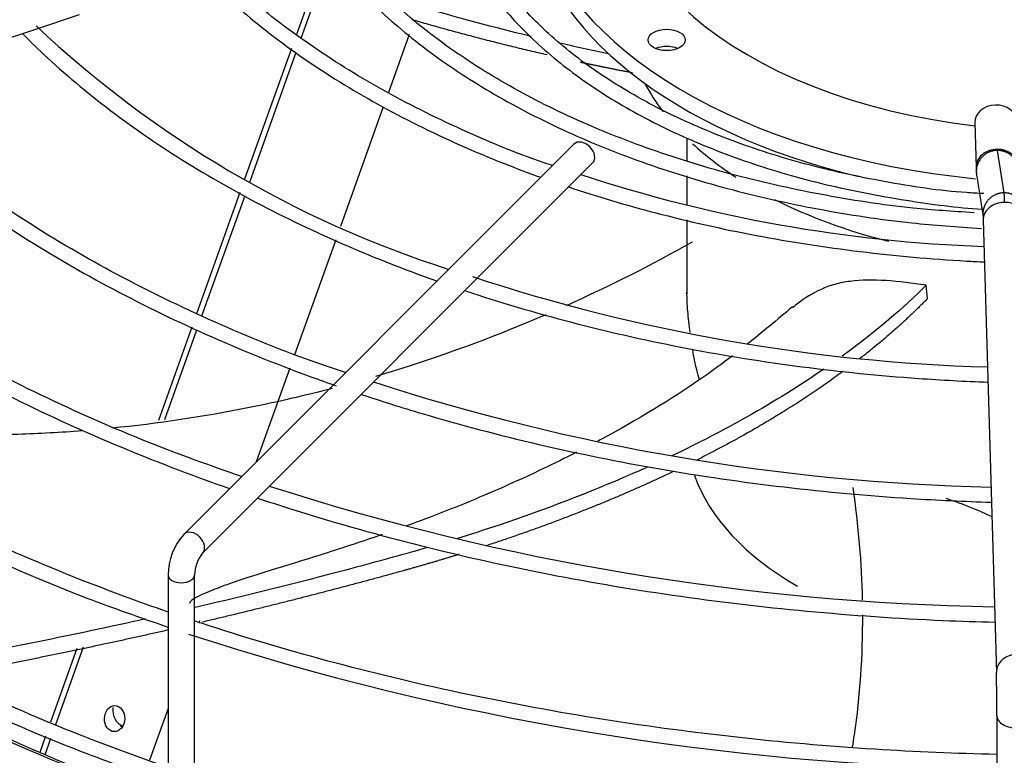
# Paper-space layout 'Layout1' of a CAD drawing. Units: inches. Extents: x 0 to 16.7, y -0.4 to 10.7.
# Drawn here: x 3.4 to 3.5, y 3.3 to 3.5 of the extents above; entities that cross this region are included whole.
import ezdxf

# ---------------------------------------------------------------- set-up
doc = ezdxf.new("R2010")
doc.units = ezdxf.units.IN
doc.header["$MEASUREMENT"] = 0
for name, color, linetype in [('0718F-3942_-__PN', 7, 'Continuous'), ('0719F-3484_-_SPR', 7, 'Continuous'), ('118-00-11752_AF0', 7, 'Continuous'), ('A3G630-AR85-90', 7, 'Continuous'), ('Default', 7, 'Continuous'), ('MANIFOLD_SOLID_B', 7, 'Continuous')]:
    doc.layers.add(name, color=color, linetype=linetype)

# ---------------------------------------------------------------- blocks, each defined once
blk = doc.blocks.new('SE1')
at = {"layer": '0718F-3942_-__PN', "color": 7, "linetype": 'Continuous'}
for p, q in [((3.420716175285311, 3.46970526035906), (3.4174512243318, 3.460578059390883)), ((3.418348811335596, 3.459868509173342), (3.421744837453785, 3.469362131991951)), ((3.438409310907834, 3.4605568507693), (3.434551425150842, 3.449772095004909)), ((3.416513669945554, 3.457957117323542), (3.407807251350607, 3.433618242602099)), ((3.408779774368118, 3.433118176712704), (3.41742156264013, 3.457276376761093)), ((3.433593850226443, 3.44709518533566), (3.425634037486093, 3.42484345427302)), ((3.406928921883782, 3.431162864351665), (3.39886211299105, 3.408612024542977)), ((3.399863903408525, 3.408193775944284), (3.407889860453343, 3.430630414029533)), ((3.424747010045565, 3.42236376075564), (3.417103490230184, 3.400996229526966)), ((3.397958393438844, 3.406085668071074), (3.391761103223265, 3.388761085233196)), ((3.392965345046988, 3.38890879143671), (3.398938346400094, 3.405606372658985)), ((3.416203627719066, 3.398480655449546), (3.409968201158049, 3.381049462100834)), ((3.399395190344189, 3.351492511349996), (3.399290076060338, 3.351198663385053)), ((3.376594876637347, 3.346363756774177), (3.371678898676272, 3.332621094343794)), ((3.372676742570976, 3.33219181320373), (3.377838714144901, 3.346622153082671)), ((3.393555761449921, 3.335168333187367), (3.390124237999727, 3.325575477244689)), ((3.37075840714552, 3.330047851648787), (3.369670270196556, 3.327005954617098)), ((3.370668646374186, 3.326578161478941), (3.371758484064043, 3.329624812947723))]:
    blk.add_line(p, q, dxfattribs=at)
blk.add_ellipse((3.383604929124412, 3.333287257853579), major_axis=(-5.757456816037912e-05, -0.002424316433368615), ratio=0.7787066294587262, dxfattribs=at)
at = {"layer": '0719F-3484_-_SPR', "color": 7, "linetype": 'Continuous'}
for centre, major_axis, ratio, start_param, end_param in [((3.385714009093203, 3.334978033344451), (-7.419403113457208e-05, -0.003124119115165761), 0.7787066294587577, 4.60543513068904, 6.082452989403158), ((3.384773192030514, 3.335000376605981), (-7.419403113449482e-05, -0.003124119115165739), 0.7787066294587541, 0, 0.186651286009044)]:
    blk.add_ellipse(centre, major_axis=major_axis, ratio=ratio, start_param=start_param, end_param=end_param, dxfattribs=at)
at = {"layer": '118-00-11752_AF0', "color": 7, "linetype": 'Continuous'}
for centre, major_axis, ratio, start_param, end_param in [((3.56038647011134, 3.474746833030109), (-0.3395669291338584, 1.984957016042212e-16), 0.5773502691895608, 0.01132345612117547, 1.535166708273847), ((3.56038647011134, 3.476354109764219), (-0.3395669291338584, 2.813245855412734e-16), 0.5773502691895601, 0.01952493194810145, 1.5345535244315), ((3.560386470111339, 3.365452015110643), (0.3428074819435039, -6.373382688447519e-16), 0.5773502691895606, 2.844077002592226, 5.755923932898576), ((3.560386470111339, 3.369364742440293), (0.3346339239796263, -4.115240873038881e-16), 0.5773502691895598, 2.89355593496877, 5.799520030872715), ((3.560386470111339, 3.408848486931608), (-0.3139763779527557, 3.733060942956613e-16), 0.5773502691895608, 0.05160022298476985, 3.089992430604942), ((3.56038647011134, 3.4747671081746), (0.3191750999246062, -2.804511414141491e-16), 0.5773502691895603, 3.606018382903811, 4.162381776748692), ((3.560386470111339, 3.476354109764218), (-0.3219500805057088, 3.705463673989241e-16), 0.5773502691895603, 0.5019471410140142, 1.026065229979578)]:
    blk.add_ellipse(centre, major_axis=major_axis, ratio=ratio, start_param=start_param, end_param=end_param, dxfattribs=at)
at = {"layer": 'A3G630-AR85-90', "color": 7, "linetype": 'Continuous'}
for p, q in [((3.490108899506074, 3.441230588870867), (3.490108899506074, 3.437139178981747)), ((3.490108899506074, 3.434255051457297), (3.490108899506074, 3.428936372369313)), ((3.490108899506074, 3.426079441379195), (3.490108899506074, 3.412332184380731))]:
    blk.add_line(p, q, dxfattribs=at)
blk.add_arc((2.783143234515595, 3.342061092343959), 0.7549100330987771, 5.272197561792973, 5.46094432091727, dxfattribs=at)
for centre, major_axis, ratio, start_param, end_param in [((3.560386470111339, 3.465304082217214), (-0.08171619286205328, -8.834833773052642e-17), 0.5773502691895606, 0.2981259547735888, 0.4168492410394501), ((3.560386470111339, 3.465304082217214), (-0.08171619286205328, -8.834833773052642e-17), 0.5773502691895606, 0.5602061676297998, 0.7250678623057212), ((3.560386470111339, 3.465304082217214), (-0.08171619286205328, -8.834833773052642e-17), 0.5773502691895606, 0.8492309752215661, 1.157902651962002), ((3.560386470111339, 3.386597513661262), (-0.07027757060526535, 3.150359633985146e-16), 0.5773502691895601, 0.2011571462585815, 0.785398163397454)]:
    blk.add_ellipse(centre, major_axis=major_axis, ratio=ratio, start_param=start_param, end_param=end_param, dxfattribs=at)
for points, knots in [([(3.461131243435189, 3.460200767773984), (3.460724912459054, 3.460299002071364), (3.460318764639048, 3.460397777199904), (3.451230645665365, 3.462621140259022), (3.442635803328683, 3.464993583786405), (3.434201439635573, 3.467599003206441)], [0.1220623599454554, 0.1220623599454554, 0.1220623599454554, 0.1220623599454554, 0.1272109177444498, 0.1272109177444498, 0.2373225636392898, 0.2373225636392898, 0.2373225636392898, 0.2373225636392898]), ([(3.534626957736864, 3.413903780257876), (3.532016645834418, 3.414316440185526), (3.529526186892857, 3.414624383226855), (3.524787985045553, 3.414915526801931), (3.522522701921815, 3.414892352838236), (3.519493005278307, 3.414512650262467), (3.518536624086285, 3.414329589239196), (3.516727911930218, 3.41383439803244), (3.515878395253129, 3.413510899648006), (3.513463056373033, 3.412397318366466), (3.512032721048032, 3.411537677708826), (3.510407617204621, 3.410275656107707), (3.510071249705918, 3.409995835345693), (3.50974584311906, 3.409705856313682)], [0, 0, 0, 0, 0.06250000000000042, 0.06250000000000042, 0.1250000000000008, 0.1250000000000008, 0.156250000000001, 0.156250000000001, 0.1875000000000012, 0.1875000000000012, 0.2500000000000016, 0.2500000000000016, 0.2670126976544928, 0.2670126976544928, 0.2670126976544928, 0.2670126976544928]), ([(3.534626957736864, 3.413903780257876), (3.530299719273875, 3.409616755622615), (3.525359839700664, 3.405412411895322), (3.519561837428159, 3.401138444735245), (3.519282341147785, 3.400933850404579), (3.519001373124403, 3.40072960673769)], [0, 0, 0, 0, 0.1272109177444498, 0.1272109177444498, 0.1336179666233972, 0.1336179666233972, 0.1336179666233972, 0.1336179666233972]), ([(3.490703140169437, 3.405106324717994), (3.490516763002687, 3.406490100112962), (3.490367254181726, 3.407818410889223), (3.490163892601575, 3.410347768936374), (3.490110547755614, 3.411533158898501), (3.490108900797208, 3.412647326352919)], [0.77689341569033, 0.77689341569033, 0.77689341569033, 0.77689341569033, 0.8125000000000017, 0.8125000000000017, 0.8480727930183312, 0.8480727930183312, 0.8480727930183312, 0.8480727930183312]), ([(3.463840600668122, 3.408430198448288), (3.45508077531668, 3.404650271719586), (3.446133691216589, 3.401313808348932), (3.435436526834313, 3.397939943200557), (3.433806983304999, 3.397442556468495), (3.432173815439909, 3.396960602253171)], [0.1287510096411242, 0.1287510096411242, 0.1287510096411242, 0.1287510096411242, 0.2500000000000001, 0.2500000000000001, 0.2717265337902425, 0.2717265337902425, 0.2717265337902425, 0.2717265337902425]), ([(3.498552155203055, 3.400763616839883), (3.496707892201165, 3.399349896546182), (3.48948400431265, 3.394043460443245), (3.480597819599066, 3.388709517628035), (3.47368313819682, 3.384999725765187), (3.473473190226601, 3.384887475657488)], [0.06647665843553593, 0.06647665843553593, 0.06647665843553593, 0.06647665843553593, 0.09958364914515111, 0.1937699880164799, 0.1967154115583716, 0.1967154115583716, 0.1967154115583716, 0.1967154115583716]), ([(3.492437471889563, 3.396309760595801), (3.492249960532747, 3.396898111498554), (3.492076305915659, 3.39751612623114), (3.491773092792565, 3.398740148244642), (3.491640325457221, 3.39934385195589), (3.491396721045279, 3.400587531511294), (3.491287338149196, 3.401237088514447), (3.491178095811447, 3.401914854911841), (3.491172364935315, 3.401950486624425), (3.491166651220574, 3.401986088678029)], [0.7017040049992882, 0.7017040049992882, 0.7017040049992882, 0.7017040049992882, 0.7187500000000026, 0.7187500000000026, 0.7343750000000024, 0.7343750000000024, 0.7500000000000023, 0.7500000000000023, 0.7508677819074918, 0.7508677819074918, 0.7508677819074918, 0.7508677819074918]), ([(3.515550794188521, 3.398289856321713), (3.511133059714309, 3.3952506333985), (3.50638671923637, 3.392296904435986), (3.496885346424358, 3.386939447613239), (3.49219640251388, 3.384512516802571), (3.487294573044425, 3.382181001516575)], [0.159310332977634, 0.159310332977634, 0.159310332977634, 0.159310332977634, 0.2560279496577835, 0.2560279496577835, 0.3412995609552488, 0.3412995609552488, 0.3412995609552488, 0.3412995609552488]), ([(3.424111245393592, 3.394714519117597), (3.418992760460573, 3.393372674180059), (3.413845186792948, 3.392182441985597), (3.400188137605536, 3.389446435694788), (3.391649184632688, 3.388165724323642), (3.383115657607638, 3.387315433094638)], [0.3073572418570953, 0.3073572418570953, 0.3073572418570953, 0.3073572418570953, 0.3750000000000002, 0.3750000000000002, 0.486208395938542, 0.486208395938542, 0.486208395938542, 0.486208395938542]), ([(3.377616040364403, 3.386826991725692), (3.373597745863835, 3.386513590161246), (3.368386102412308, 3.386230791090847), (3.362593669978589, 3.386095851893929), (3.360805657912607, 3.386073375350147), (3.359614183352966, 3.386062666698009), (3.359020352564487, 3.38605972838702), (3.356030590412212, 3.386052546452776), (3.353634200400748, 3.386062009747064), (3.341633982532156, 3.38618663827536), (3.331974882055621, 3.386534032610173), (3.321827939936713, 3.387168653247735), (3.321340773752513, 3.387199773944491), (3.320853613355853, 3.38723154650985)], [0.510104187932655, 0.510104187932655, 0.510104187932655, 0.510104187932655, 0.5625000000000006, 0.5781250000000004, 0.5859375000000004, 0.5859375000000004, 0.5937500000000004, 0.5937500000000004, 0.6250000000000004, 0.6250000000000004, 0.7500000000000003, 0.7500000000000003, 0.7563040348376044, 0.7563040348376044, 0.7563040348376044, 0.7563040348376044]), ([(3.469550295420352, 3.382834683349525), (3.465430987829108, 3.380725321946511), (3.456658919449379, 3.376531473556934), (3.445931662719116, 3.372109281910301), (3.439427197126558, 3.369683537029095), (3.437932549815163, 3.369139346303889)], [0.2149142676166624, 0.2149142676166624, 0.2149142676166624, 0.2149142676166624, 0.2717809344149029, 0.3329658179914966, 0.3507856917104966, 0.3507856917104966, 0.3507856917104966, 0.3507856917104966]), ([(3.482892627319799, 3.380138818714213), (3.481811732088662, 3.379649717882516), (3.480721319350597, 3.37916519624014), (3.471897654045767, 3.375315210854567), (3.463714534529396, 3.372178252067233), (3.452551213735365, 3.368424595102243), (3.449896047918016, 3.367567948228653), (3.447210340282516, 3.366736944634128)], [0.3665048425202251, 0.3665048425202251, 0.3665048425202251, 0.3665048425202251, 0.3848449815711172, 0.3848449815711172, 0.513662013484451, 0.513662013484451, 0.5531968611880119, 0.5531968611880119, 0.5531968611880119, 0.5531968611880119]), ([(3.546926680242376, 3.370777180514203), (3.545702027175976, 3.371376300252557), (3.544448631791298, 3.371933485375005), (3.541558136465409, 3.373111776242125), (3.539934645455865, 3.373700084006384), (3.538310929672367, 3.374229748877109)], [0.7818863209143926, 0.7818863209143926, 0.7818863209143926, 0.7818863209143926, 0.8125000000000007, 0.8125000000000007, 0.8515137514094514, 0.8515137514094514, 0.8515137514094514, 0.8515137514094514]), ([(3.433368332996749, 3.367516808234213), (3.43249725161543, 3.367214402512155), (3.429846481906503, 3.366306156965501), (3.425245111032011, 3.364788909499401), (3.419772159673221, 3.363061096333027), (3.414586059066989, 3.361460603847401), (3.407836186130007, 3.359357199397253), (3.401505673412453, 3.357224293860736), (3.397820253941085, 3.355429349363422), (3.397561303614419, 3.354802322633327), (3.397574895356713, 3.354715301736814)], [0.3685436766217544, 0.3685436766217544, 0.3685436766217544, 0.3685436766217544, 0.3784724694060961, 0.3983180019004163, 0.4176806191118093, 0.4376578999928877, 0.4591732832038303, 0.5091544352495438, 0.5559323252329822, 0.5651480531600878, 0.5651480531600878, 0.5651480531600878, 0.5651480531600878]), ([(3.441726963000306, 3.365088315638328), (3.439633185381981, 3.364477156844568), (3.437523431037627, 3.363884083953264), (3.43313659174603, 3.362676810880584), (3.43086665898866, 3.36206130062209), (3.419458397648782, 3.359013927894587), (3.410143823718433, 3.35667291168046), (3.399992460978456, 3.354280618938706), (3.399303635925741, 3.354119066039197), (3.398614038597938, 3.353958107585625)], [0.5799023873604149, 0.5799023873604149, 0.5799023873604149, 0.5799023873604149, 0.6102747874194512, 0.6102747874194512, 0.6424790453977847, 0.6424790453977847, 0.7712960773111183, 0.7712960773111183, 0.7806617749649091, 0.7806617749649091, 0.7806617749649091, 0.7806617749649091]), ([(3.522749485915812, 3.352578365437297), (3.522780209863204, 3.344977993606956), (3.522268405141533, 3.337528071165107), (3.521098784401679, 3.329507850892079), (3.520978411730916, 3.328728533863051), (3.520851689507655, 3.327951763805926)], [0.1264013405178516, 0.1264013405178516, 0.1264013405178516, 0.1264013405178516, 0.2499999999999977, 0.2499999999999977, 0.2633493832346003, 0.2633493832346003, 0.2633493832346003, 0.2633493832346003])]:
    blk.add_open_spline(points, degree=3, knots=knots, dxfattribs=at)
for points, weights in [([(3.464112902293659, 3.456760795897464), (3.451338739075663, 3.459690173078719), (3.438947882583487, 3.463305219533182)], [0.9861343327976482, 0.980846657681243, 0.9784579943430058]), ([(3.47996841010119, 3.453419541521319), (3.475122671737462, 3.454351741261667), (3.470311222190784, 3.455384802300142)], [0.9938350876117799, 0.9911509165868807, 0.9888821200109692]), ([(3.534859547671687, 3.411427817855613), (3.529229571143062, 3.405660347738276), (3.522225097862331, 3.400210922380072)], [1, 0.9912755290377274, 0.985788653331758]), ([(3.519121480864934, 3.397861919195923), (3.507164090591143, 3.389054577966359), (3.491909086848754, 3.381382727296465)], [0.9835729110775158, 0.9758424598575643, 0.9765490053209144]), ([(3.487556878899848, 3.379249738048125), (3.471495531479361, 3.371578392947413), (3.452617603417592, 3.365412268226691)], [0.9769152389760646, 0.9788617516512895, 0.9897149174337068]), ([(3.39365836778817, 3.349791617924776), (3.374269673188298, 3.345376344006824), (3.354251546591646, 3.341620192351986)], [0.9980236438941292, 0.9979336021200828, 0.9991895431453226])]:
    blk.add_rational_spline(points, weights, degree=2, dxfattribs=at)
for points in [[(3.475469663823239, 3.456973031683747), (3.472352432561097, 3.45762366364544), (3.469240725169008, 3.458306000648816), (3.466137846106644, 3.459019795911626)], [(3.491046976462801, 3.421918275802929), (3.483441747560961, 3.417637089699415), (3.47562916486273, 3.413689532158082), (3.467653064904902, 3.410108522223729)], [(3.509764150502289, 3.409907006302211), (3.506829629210139, 3.407429507996412), (3.504106017979709, 3.405149259969301), (3.501379084314875, 3.402975293862811)], [(3.520971542446761, 3.376299110448601), (3.521986155865203, 3.369220376395498), (3.522570540691521, 3.362210007224442), (3.522715167055928, 3.355315995141076)], [(3.389331013681334, 3.35183764994724), (3.37613645718102, 3.348888807114647), (3.362692522540021, 3.346158997989176), (3.349118293613808, 3.343671493721316)]]:
    blk.add_open_spline(points, degree=3, dxfattribs=at)
blk.add_rational_spline([(3.447705370354238, 3.363848510904539), (3.442508228808078, 3.362236439757347), (3.43714141851034, 3.360748069896837), (3.418922030427124, 3.35569531293402), (3.399978496121271, 3.351252333230078)], [0.9927026470591999, 0.9960133051208396, 1, 0.9983939326720291, 0.9980890552173016], degree=2, knots=[0.5501911451695458, 0.5501911451695458, 0.5501911451695458, 0.6011616099155822, 0.6011616099155822, 0.7746110606481206, 0.7746110606481206, 0.7746110606481206], dxfattribs=at)
at = {"layer": 'MANIFOLD_SOLID_B', "color": 7, "linetype": 'Continuous'}
for p, q in [((3.368770277277924, 3.461522078893061), (3.377103428832317, 3.464299796077858)), ((3.360395683650323, 3.458730547683861), (3.368770277277924, 3.461522078893061)), ((3.543655872241551, 3.444109115145696), (3.543896937664349, 3.435873671733095)), ((3.469079612874169, 3.440160873816946), (3.396491030197003, 3.367572291139788)), ((3.547841758965959, 3.438999330249382), (3.549073186531778, 3.43109791276481)), ((3.399970886403629, 3.364092434933161), (3.472559469080795, 3.436681017610319)), ((3.545220914653938, 3.426003143850871), (3.547682594611114, 3.341905533534278)), ((3.393555761449922, 3.360001423455611), (3.393555761449922, 3.316926406981468)), ((3.398477021292442, 3.316926406981468), (3.398477021292442, 3.360001423455611)), ((3.547780729996344, 3.333788743663509), (3.547780729996344, 3.294812282861346))]:
    blk.add_line(p, q, dxfattribs=at)
for centre, radius, start, end in [((3.507377152418079, 3.608958455599756), 0.2017175336625891, 226.6940633731606, 252.2294643930516), ((3.557311712611266, 3.436033094507898), 0.01341555239229594, 180.7195195156123, 186.8965929609107), ((3.555030971749435, 3.69236017737247), 0.271404188926627, 251.8245835953965, 267.9579250488428), ((5.721814761282761, 3.769850860633745), 2.203501537273904, 188.755907871187, 188.9643078112348), ((3.555988355293889, 3.737015770517178), 0.3384587546522907, 251.7881473812817, 268.312666969508), ((3.556117596941736, 3.778507799064772), 0.4022657882334181, 251.9970979194065, 268.653979747477), ((3.555573351772585, 3.819989133162865), 0.4659684081558873, 252.1045309259067, 268.9853903677197), ((3.405195472409158, 3.359843084966649), 0.01164078787246168, 138.3961693858061, 179.2206363502931), ((3.405515482914183, 3.359749527727901), 0.007042967659896661, 141.9295240447252, 177.9503468555128), ((3.555994793998193, 3.836210150280292), 0.5123647616310444, 251.9646963884259, 269.081126964444), ((3.210930913054645, 3.333777324099406), 0.3368498251381099, 0.002712924829786315, 1.381146345783653)]:
    blk.add_arc(centre, radius, start, end, dxfattribs=at)
for centre, major_axis, ratio, start_param, end_param in [((3.560386470111339, 3.490618690779443), (0.08316929133858265, -2.708617945332514e-16), 0.5773502691895609, 2.95438854603226, 4.510033642688053), ((3.56038647011134, 3.487404137311223), (0.0999015748031497, -1.374658438103374e-16), 0.5773502691895589, 3.224255248888246, 4.318742727713385), ((3.560386470111339, 3.490618690779443), (-0.09990157480314955, -8.55886108337893e-17), 0.5773502691895603, 0.1388517297369711, 1.404031804137258), ((3.486332749169539, 3.456340858228335), (-0.003444881889763748, -1.782400089053485e-16), 0.5773502691895469, 4.082549446443558, 5.34222851432608), ((3.547591194520788, 3.444224308715922), (-0.0039353222792347, -0.0001151935702258473), 0.8163800057807834, 3.141592653589793, 6.283185307179586), ((3.470819540977481, 3.438420945713629), (-0.001739928103313241, 0.001739928103313498), 0.7071067811865437, 3.141592653589897, 6.283185307179586), ((3.547832259943584, 3.435988865303321), (0.003935322279234546, 0.0001151935702254904), 0.816380005780812, 1.546904044059889, 3.143933914017935), ((3.547832259943585, 3.435988865303321), (-0.003935322279234546, -0.0001151935702257581), 0.8163800057808527, 3.150967358528076, 4.688496697649845), ((3.54915623693317, 3.426118337421096), (0.003935322279234623, 0.0001151935702262042), 0.8163800057807996, 1.546904044059739, 3.14159265358964), ((3.54915623693317, 3.426118337421096), (-0.003935322279234623, -0.0001151935702262042), 0.8163800057808, 3.141592653589778, 4.688496697649532), ((3.398230958300316, 3.365832363036475), (0.001739928103313163, -0.001739928103313564), 0.707106781186557, 0.01338966075232317, 3.142436190891151), ((3.396016391371182, 3.360001423455611), (-0.00246062992125993, 6.702304920549054e-17), 0.5773502691895747, 4.717788949045533e-14, 3.137081807576208), ((3.551617916890348, 3.342020727104503), (0.003935322279234777, 0.0001151935702255797), 0.8163800057807878, 1.546904044059873, 3.151320088664008), ((3.551717737870361, 3.333788743663509), (0.003937007874015735, -2.455437132893881e-16), 0.577350269189548, 3.139424862637917, 4.729287395161862)]:
    blk.add_ellipse(centre, major_axis=major_axis, ratio=ratio, start_param=start_param, end_param=end_param, dxfattribs=at)
blk.add_ellipse((3.486332749169539, 3.459555411696555), major_axis=(0.003444881889763594, 1.338228019719239e-16), ratio=0.5773502691895797, dxfattribs=at)
for points, knots in [([(3.411098371253037, 3.503861644935569), (3.411555255138806, 3.500905055528023), (3.412513817189755, 3.495152170695067), (3.416626821757628, 3.485504803350115), (3.422872215405337, 3.47570985239144), (3.431186435376185, 3.466352765313509), (3.441358266966617, 3.457661712177309), (3.453265472318038, 3.44974043864308), (3.466727811337677, 3.442711628188957), (3.481537286026421, 3.436678707342703), (3.497517805152796, 3.431715143805467), (3.514283719859029, 3.427938847574955), (3.53057269280843, 3.425465250297635), (3.540258442115176, 3.424781980868532), (3.544881516272048, 3.424497007662005)], [0, 0, 0, 0, 0.06578389820785983, 0.1512318590339958, 0.2368892181999004, 0.322795439127132, 0.4088908258779341, 0.4950904335025523, 0.5813287817750702, 0.6675622899317112, 0.7537781516346094, 0.8399746210995706, 0.9261548005154033, 0.9892735843850875, 0.9892735843850875, 0.9892735843850875, 0.9892735843850875]), ([(3.543534820003346, 3.427398930887333), (3.539361981498533, 3.427659674844483), (3.530293081267932, 3.428258227374999), (3.514684005188534, 3.430680175626656), (3.498110054687699, 3.434409015358554), (3.482328592693984, 3.439326081389659), (3.46773811407764, 3.44528420510232), (3.4545102721261, 3.452210549236377), (3.442848501015796, 3.459995162735544), (3.43292742506133, 3.468512697306757), (3.424856780926238, 3.477658729062741), (3.41886600995527, 3.487202024180576), (3.415104916691592, 3.496141063875729), (3.414309330842138, 3.501303900792256), (3.413968433779581, 3.503680604699168)], [0, 0, 0, 0, 0.05677660987567956, 0.1454657360661608, 0.2341377462329759, 0.3227857778018087, 0.4114040037009921, 0.4999894375170091, 0.5885456361480197, 0.6770887403056254, 0.7656439672766782, 0.8542749391292134, 0.9430805711957682, 1, 1, 1, 1]), ([(3.44517642935668, 3.487509093524643), (3.445722848254873, 3.484891925529428), (3.446852407450061, 3.47981799470539), (3.451239791969269, 3.471415016961871), (3.457726043237485, 3.463017576690514), (3.466214497080926, 3.455154745248773), (3.476452167058379, 3.448055443876994), (3.488274681450478, 3.441831325088549), (3.501432441419551, 3.436619243190173), (3.515735674766165, 3.432462721778036), (3.530189640915369, 3.429723411764044), (3.540371869598339, 3.42832793877726), (3.544947763488549, 3.428080403360265)], [0, 0, 0, 0, 0.0783251649922783, 0.1793957500301899, 0.2808677016126712, 0.3827328309932005, 0.4848382448535249, 0.5870393034490294, 0.6892409537543489, 0.7914132741186531, 0.8935539235679956, 0.985252663024149, 0.985252663024149, 0.985252663024149, 0.985252663024149]), ([(3.545342514723071, 3.430964100439911), (3.544152775080689, 3.431019460259245), (3.538216485176651, 3.431303292302968), (3.526630438678321, 3.433074043651426), (3.512069218875741, 3.436249929940282), (3.498295183767487, 3.440667644389109), (3.485756266604429, 3.446094134140259), (3.474639392195949, 3.452460046598413), (3.465184360425428, 3.459618749233488), (3.457502492655899, 3.467455516826182), (3.451956415606264, 3.475714631251526), (3.448827057863762, 3.482410375621732), (3.44829850823161, 3.485895587096123), (3.448175691404112, 3.486732884147071)], [0, 0, 0, 0, 0.02193465839053913, 0.1276703225368004, 0.2333775341985202, 0.3390423297323775, 0.4446529437193228, 0.5502045647803346, 0.6557099529759545, 0.7612063989735874, 0.8667791925121514, 0.9726033726750919, 1, 1, 1, 1]), ([(3.399854722412037, 3.471882236103879), (3.402446665683886, 3.469251702370892), (3.408802000014696, 3.463394500915433), (3.420199259204167, 3.454849371774734), (3.434146820204285, 3.44645907857707), (3.448501783364277, 3.439517573073724), (3.458408731309683, 3.435605775273511), (3.462903069813048, 3.433990253640476)], [0.1519028136947862, 0.1519028136947862, 0.1519028136947862, 0.1519028136947862, 0.1799340180994268, 0.2158881382520551, 0.2518609625874629, 0.2878379282523705, 0.3162896179682422, 0.3162896179682422, 0.3162896179682422, 0.3162896179682422]), ([(3.46509541767439, 3.436176419289834), (3.464563393009711, 3.436348784413274), (3.458555218829396, 3.43833197051432), (3.447008923241511, 3.443209763176303), (3.432136543679252, 3.450704431370559), (3.418881601763398, 3.459151948170641), (3.408752409249414, 3.466945331017517), (3.404291133270229, 3.471569614104173), (3.402584309311938, 3.473356442741487)], [0.04694283875230495, 0.04694283875230495, 0.04694283875230495, 0.04694283875230495, 0.06682402158919225, 0.2748114604298764, 0.482743839685185, 0.6906259681292529, 0.8984798495504555, 1, 1, 1, 1]), ([(3.366441014449414, 3.4607439940069), (3.3679490821099, 3.459217493601175), (3.373298028493911, 3.454050346104453), (3.383478247839429, 3.44561230179332), (3.397857923393731, 3.43589771749564), (3.413818057716842, 3.427054660513011), (3.429244034593718, 3.420056693827242), (3.439452882748743, 3.416162792286765), (3.443602367733559, 3.414690284494353)], [0.1551822471077678, 0.1551822471077678, 0.1551822471077678, 0.1551822471077678, 0.1685385697584345, 0.2009350640682815, 0.2333488955169877, 0.2657696630276378, 0.2981899363781944, 0.3196540396064129, 0.3196540396064129, 0.3196540396064129, 0.3196540396064129]), ([(3.426573556302158, 3.397654992400681), (3.423513099603249, 3.3986730353347), (3.414303763091356, 3.401821412073504), (3.398390720361099, 3.408581769403817), (3.380635055420893, 3.417500387715691), (3.364180665409793, 3.427436178417841), (3.349719080383313, 3.438079366070564), (3.339934080685608, 3.446295820783797), (3.336077160738661, 3.450530319742515), (3.33561836997431, 3.45103498798507)], [0.02925844457483958, 0.02925844457483958, 0.02925844457483958, 0.02925844457483958, 0.1056822961849063, 0.2805983302463277, 0.4554877519705987, 0.630352961177565, 0.8052022950632058, 0.9800490923555611, 1, 1, 1, 1]), ([(3.333026900919489, 3.449606322260649), (3.334317428732013, 3.448302294153764), (3.339706485154341, 3.443039639310776), (3.350112532668986, 3.434150969038574), (3.365278254449569, 3.423444859845789), (3.382062047832947, 3.413585440554398), (3.400323175169223, 3.404654125679351), (3.414894882737795, 3.398754375687644), (3.423231814934364, 3.39576763420051), (3.4248112219127, 3.395215080394915)], [0.1567613363520848, 0.1567613363520848, 0.1567613363520848, 0.1567613363520848, 0.1664393249829903, 0.1961592313294282, 0.2258923945850763, 0.2556315044082859, 0.2853712717213311, 0.3151089728250053, 0.3220048285714391, 0.3220048285714391, 0.3220048285714391, 0.3220048285714391]), ([(3.407231843956398, 3.378315067717078), (3.401049228216792, 3.380484230097084), (3.388910730325618, 3.384848332718613), (3.369610734507629, 3.393363533637419), (3.350871360053306, 3.403140643444647), (3.333452453852519, 3.413899383940548), (3.318029082537854, 3.425357701280166), (3.307370978567283, 3.434355700769105), (3.30302519890131, 3.439058682532482), (3.302331906658193, 3.439810844529713)], [0.0203148248390591, 0.0203148248390591, 0.0203148248390591, 0.0203148248390591, 0.1528868092660169, 0.3171185866750157, 0.4813304256782434, 0.6455248695636189, 0.809708829380776, 0.9738920488928507, 1, 1, 1, 1]), ([(3.299612993991519, 3.43846839834744), (3.301564238602667, 3.436499379911266), (3.307972322148016, 3.430316402772928), (3.319873624576821, 3.420301293026751), (3.336127023988436, 3.408848389405701), (3.354001420008881, 3.398239006347411), (3.373366128082786, 3.388549715356127), (3.390604597969521, 3.381309639567727), (3.401386209296615, 3.377361987456317), (3.405009654060462, 3.376096466137242)], [0.1586000650047656, 0.1586000650047656, 0.1586000650047656, 0.1586000650047656, 0.1712946211214875, 0.1989225861961848, 0.2265597460160535, 0.2542010962615995, 0.2818429502587886, 0.3094833082313529, 0.3232082264913515, 0.3232082264913515, 0.3232082264913515, 0.3232082264913515]), ([(3.46807651550817, 3.432197696923819), (3.473340153809797, 3.430440828343043), (3.484709694841368, 3.427066890779872), (3.502863269896641, 3.422989757326896), (3.522260483202882, 3.419983639091282), (3.536580693878795, 3.418704435790577), (3.544334561692482, 3.418299728589038), (3.545433280049799, 3.41824811394404)], [0.327099293748759, 0.327099293748759, 0.327099293748759, 0.327099293748759, 0.3597782696898267, 0.3957394493205738, 0.4316955691248621, 0.4676480915367128, 0.4735785804542532, 0.4735785804542532, 0.4735785804542532, 0.4735785804542532]), ([(3.549073186531783, 3.431097912764804), (3.549079459276751, 3.431058052154845), (3.549089428344237, 3.430954100953947), (3.549102931999256, 3.430736514208482), (3.549113506710705, 3.430529240107497), (3.549123983080281, 3.430288162698198), (3.549138209359445, 3.429914517710232), (3.549149000301608, 3.42958011369329), (3.54915623693317, 3.429332890889316)], [0, 0, 0, 0, 0.2500000000020455, 0.3800000000027919, 0.5000000000034809, 0.6300000000042272, 0.7500000000049162, 1, 1, 1, 1]), ([(3.393443901225257, 3.353161059104915), (3.387958391212589, 3.355061002885641), (3.375128840442101, 3.359807986178906), (3.355819700737635, 3.368115057031476), (3.335926423196704, 3.378231898186953), (3.317539343231138, 3.389247301560481), (3.300780994802809, 3.401086045728779), (3.287756793415012, 3.411996807758946), (3.280525377638174, 3.418994345967559), (3.277922977106817, 3.421659347602994)], [0.3360535661097472, 0.3360535661097472, 0.3360535661097472, 0.3360535661097472, 0.3454751296003912, 0.3584886159538102, 0.3715007107652015, 0.3845115580072448, 0.3975215644677743, 0.410531371845636, 0.4183593956913942, 0.4183593956913942, 0.4183593956913942, 0.4183593956913942]), ([(3.278236236160381, 3.417741270529342), (3.280903999593234, 3.415024439144427), (3.287315795484799, 3.408547942839524), (3.30087436165778, 3.397589321644406), (3.317795497388757, 3.38579289783865), (3.336562908166203, 3.374738961201032), (3.356627958141448, 3.364712487533528), (3.376199051666542, 3.35636505456201), (3.388127116731322, 3.352176814642491), (3.393516580042643, 3.350331909697274)], [0, 0, 0, 0, 0.08642455842423381, 0.2430208543266587, 0.3996586344480828, 0.5563149770368784, 0.7129726761290809, 0.8696226753470134, 0.9754685773464483, 0.9754685773464483, 0.9754685773464483, 0.9754685773464483]), ([(3.448785078514969, 3.412906384828874), (3.449195380533777, 3.412769464494536), (3.455985353487728, 3.410520243264644), (3.469546647440871, 3.406560038661796), (3.490134943178263, 3.401957592402257), (3.511403623907931, 3.398551690575526), (3.530157320271133, 3.396673997915131), (3.541774048445656, 3.396046872683357), (3.546081164698476, 3.3958869722871)], [0.3285181679265857, 0.3285181679265857, 0.3285181679265857, 0.3285181679265857, 0.3306068153318902, 0.36301944765901, 0.3954279543666335, 0.4278329800454154, 0.4602354339364865, 0.4792719624783099, 0.4792719624783099, 0.4792719624783099, 0.4792719624783099]), ([(3.429494183162309, 3.393614924341217), (3.433219049658762, 3.392372136688183), (3.443987819382993, 3.388980707237405), (3.462393838876655, 3.38411899055662), (3.484940974711444, 3.379546063337016), (3.508111465139208, 3.376179021404184), (3.528803793596293, 3.374308319060339), (3.541733514513086, 3.373702751593985), (3.546738789961313, 3.373551730512612)], [0.3287783196722043, 0.3287783196722043, 0.3287783196722043, 0.3287783196722043, 0.344843688485398, 0.3745752579274821, 0.404303958969243, 0.434030309534056, 0.463754952063033, 0.4824840018214343, 0.4824840018214343, 0.4824840018214343, 0.4824840018214343]), ([(3.393443901225257, 3.324230077890938), (3.387958391212589, 3.326130021671663), (3.375128840442103, 3.330877004964927), (3.355819700737635, 3.339184075817499), (3.335926423196704, 3.349300916972976), (3.317539343231137, 3.360316320346505), (3.300780994802809, 3.372155064514803), (3.287756793415011, 3.383065826544968), (3.280525377638173, 3.390063364753581), (3.277922977106816, 3.392728366389015)], [0.336053566109747, 0.336053566109747, 0.336053566109747, 0.336053566109747, 0.3454751296003911, 0.3584886159538104, 0.3715007107652017, 0.3845115580072448, 0.3975215644677744, 0.410531371845636, 0.4183593956913932, 0.4183593956913932, 0.4183593956913932, 0.4183593956913932]), ([(3.278236236160381, 3.388810289315365), (3.280903999593234, 3.38609345793045), (3.2873157954848, 3.379616961625547), (3.30087436165778, 3.36865834043043), (3.317795497388759, 3.356861916624672), (3.336562908166203, 3.345807979987055), (3.356627958141448, 3.335781506319552), (3.376199051666543, 3.327434073348033), (3.388127116731323, 3.323245833428514), (3.393516580042643, 3.321400928483297)], [0, 0, 0, 0, 0.08642455842423404, 0.2430208543266593, 0.3996586344480837, 0.5563149770368798, 0.7129726761290828, 0.8696226753470157, 0.9754685773464534, 0.9754685773464534, 0.9754685773464534, 0.9754685773464534]), ([(3.410202653476615, 3.374323633588886), (3.412178309891607, 3.37366453305656), (3.42159800889797, 3.370604136753213), (3.438947652772878, 3.36565905744864), (3.462776913829418, 3.360268882970986), (3.487309454056992, 3.356069315192785), (3.512368440043207, 3.353090184932781), (3.532489544811325, 3.351714030400024), (3.544193637183818, 3.35131278411018), (3.547394249522554, 3.351232716450115)], [0.3297259577854197, 0.3297259577854197, 0.3297259577854197, 0.3297259577854197, 0.3371214349497046, 0.3647571372294411, 0.3923905498068666, 0.4200219963885736, 0.4476519044660566, 0.4752807558606286, 0.4856700460063172, 0.4856700460063172, 0.4856700460063172, 0.4856700460063172]), ([(3.547775601869066, 3.326613141915339), (3.540185571616353, 3.326783536247576), (3.523780040089604, 3.327485313373609), (3.498758826384243, 3.329667668336779), (3.472915438428667, 3.333187729138412), (3.447659522040474, 3.337913743188351), (3.423160710524563, 3.343813537602108), (3.406992794284548, 3.348636631780697), (3.398885380096357, 3.351317418982744), (3.398447756482155, 3.351462908007985)], [0.2561899969271703, 0.2561899969271703, 0.2561899969271703, 0.2561899969271703, 0.2673708593234201, 0.2803900942607562, 0.2934088643965129, 0.3064269551299618, 0.3194441564730428, 0.3324602711504815, 0.3332040064302699, 0.3332040064302699, 0.3332040064302699, 0.3332040064302699])]:
    blk.add_open_spline(points, degree=3, knots=knots, dxfattribs=at)
for points, weights in [([(3.547841758965956, 3.438999330249373), (3.545627435973894, 3.438977724583835), (3.543493885350657, 3.437350847623775), (3.54399328224497, 3.434419708413335)], [2.0000000000012, 1.279984965041466, 0.9487861680073253, 1.006403608898747]), ([(3.551735038266416, 3.435855406645389), (3.551297441417106, 3.438029334092673), (3.549542538609314, 3.439015925152789), (3.547841758965956, 3.438999330249373)], [1.009003107630564, 1.066257507238861, 1.39658980469585, 2.00000000000152]), ([(3.549073186531783, 3.431097912764804), (3.546868042622821, 3.431076396661716), (3.544740664452368, 3.429460673332229), (3.545221600320648, 3.426538966382339)], [1.999999999998697, 1.281898002052056, 0.9505488636971479, 1.005952584934019]), ([(3.552984901617858, 3.42785418334433), (3.552594834575279, 3.430090221526878), (3.550809007289539, 3.43111484957254), (3.549073186531783, 3.431097912764804)], [1.00671470485698, 1.05686710341743, 1.387962201798912, 2.000000000001416])]:
    blk.add_rational_spline(points, weights, degree=3, dxfattribs=at)
blk.add_open_spline([(3.54522000320898, 3.426527169570782), (3.545210450565913, 3.426525535757688), (3.545210847839896, 3.426347845485337), (3.545221195030927, 3.425994098753727)], degree=3, dxfattribs=at)

psp = doc.layouts.get("Layout1")

# ---------------------------------------------------------------- block references
at = {"layer": 'Default'}
psp.add_blockref('SE1', (0, 0), dxfattribs=at)

doc.saveas('drawing.dxf')
